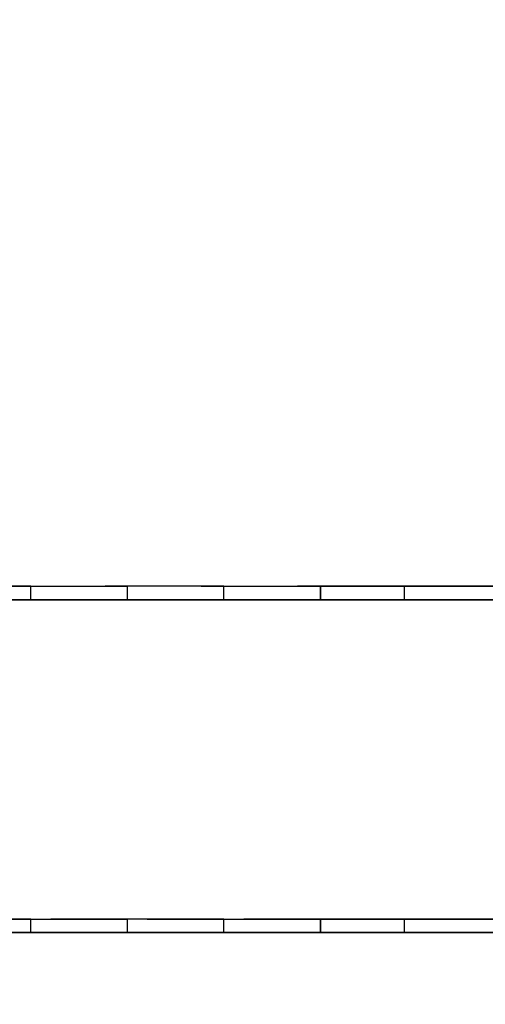
# Model space of a CAD drawing. Units: millimetres. Extents: x -1535 to 13293, y -1922 to 3206.
# Drawn here: x 1166 to 1784, y 10 to 1318 of the extents above; entities that cross this region are included whole.
import ezdxf

# ---------------------------------------------------------------- set-up
doc = ezdxf.new("R2010")
doc.units = ezdxf.units.MM
doc.header["$LTSCALE"] = 0.2
doc.header["$MEASUREMENT"] = 0
doc.header["$PDMODE"] = 1
doc.layers.add('HAGS-Dim Plan', color=7, linetype='Continuous', lineweight=50)
for name, color, linetype in [('HAGS2', 7, 'Continuous'), ('HPL-FB', 26, 'Continuous'), ('HPL-Gray-6502', 8, 'Continuous'), ('ST', 7, 'Continuous')]:
    doc.layers.add(name, color=color, linetype=linetype)
doc.styles.get("Standard").update_dxf_attribs({"font": 'g13f12d.shx', "height": 300})
doc.dimstyles.new('HAGS - Dim Plan', dxfattribs={"dimtxt": 300, "dimasz": 200, "dimexe": 0.18, "dimexo": 0.0625, "dimgap": 150, "dimtad": 0, "dimlfac": 0.001, "dimrnd": 0.05, "dimzin": 1, "dimdsep": 46, "dimtxsty": 'Standard', "dimblk": 'HAGS - Dim Plan arrow', "dimcen": 0.1, "dimse1": 1, "dimse2": 1, "dimclrd": 1, "dimadec": 0, "dimazin": 0, "dimtfac": 1, "dimtofl": 0, "dimtmove": 0, "dimatfit": 3, "dimfxl": 1, "dimtolj": 1, "dimtzin": 0, "dimarcsym": 0})

# ---------------------------------------------------------------- blocks, each defined once
blk = doc.blocks.new('8046409')
at = {"layer": 'HPL-FB'}
for points in [[(513.8931222577719, 547.520145269815, 722.6192360663118), (513.8931222577719, 565.5201452698149, 722.6192360663118), (385.6929747862339, 565.5201452698151, 842.4770750067388), (385.6929747862339, 547.5201452698151, 842.4770750067388)], [(642.0932697293097, 565.5201452698152, 602.7613971258849), (642.0932697293097, 547.5201452698152, 602.7613971258849), (513.8931222577719, 547.520145269815, 722.6192360663118), (513.8931222577719, 565.5201452698149, 722.6192360663118)], [(770.2934172008479, 547.5201452698152, 482.9035581854579), (770.2934172008477, 565.520145269815, 482.9035581854577), (642.0932697293097, 565.5201452698152, 602.7613971258849), (642.0932697293097, 547.5201452698152, 602.7613971258849)], [(898.4935646723857, 565.5201452698152, 363.0457192450307), (898.4935646723857, 547.520145269815, 363.0457192450307), (770.2934172008479, 547.5201452698152, 482.9035581854579), (770.2934172008477, 565.520145269815, 482.9035581854577)], [(898.4935646723857, 547.520145269815, 363.0457192450307), (898.4935646723857, 565.5201452698152, 363.0457192450307), (1009.873606975084, 565.5201452698149, 278.8026297967799), (1009.873606975084, 547.5201452698149, 278.8026297967799)], [(1009.873606975084, 565.5201452698149, 278.8026297967799), (1009.873606975084, 547.5201452698149, 278.8026297967799), (1130.558548861706, 547.5201452698149, 212.1282616930673), (1130.558548861706, 565.5201452698149, 212.1282616930673)], [(513.8931222577719, 105.5201452698148, 722.6192360663119), (513.8931222577719, 123.5201452698148, 722.6192360663119), (385.6929747862339, 123.5201452698151, 842.4770750067389), (385.6929747862339, 105.5201452698151, 842.4770750067389)], [(642.0932697293097, 123.5201452698151, 602.761397125885), (642.0932697293097, 105.5201452698151, 602.761397125885), (513.8931222577719, 105.5201452698148, 722.6192360663119), (513.8931222577719, 123.5201452698148, 722.6192360663119)], [(770.2934172008479, 105.5201452698151, 482.9035581854579), (770.2934172008477, 123.5201452698149, 482.9035581854578), (642.0932697293097, 123.5201452698151, 602.761397125885), (642.0932697293097, 105.5201452698151, 602.761397125885)], [(898.4935646723857, 123.5201452698151, 363.0457192450308), (898.4935646723857, 105.5201452698149, 363.0457192450308), (770.2934172008479, 105.5201452698151, 482.9035581854579), (770.2934172008477, 123.5201452698149, 482.9035581854578)], [(898.4935646723857, 105.5201452698149, 363.0457192450308), (898.4935646723857, 123.5201452698149, 363.0457192450308), (1009.873606975084, 123.5201452698149, 278.8026297967799), (1009.873606975084, 105.5201452698149, 278.8026297967799)], [(1009.873606975084, 123.5201452698149, 278.8026297967799), (1009.873606975084, 105.5201452698149, 278.8026297967799), (1130.558548861706, 105.5201452698149, 212.1282616930673), (1130.558548861706, 123.5201452698149, 212.1282616930673)]]:
    blk.add_3dface(points, dxfattribs=at)
at = {"layer": 'HPL-FB', "invisible_edges": 5}
for points in [[(484.7193249250506, 547.5201452698149, 948.395826784618), (484.7193249250506, 565.5201452698151, 948.395826784618), (612.5608205425822, 565.5201452698152, 828.8733013130213), (612.5608205425822, 547.520145269815, 828.8733013130213)], [(612.5608205425822, 565.5201452698152, 828.8733013130213), (612.5608205425822, 547.520145269815, 828.8733013130213), (740.4023161601133, 547.520145269815, 709.3507758414252), (740.4023161601133, 565.520145269815, 709.3507758414252)], [(740.4023161601133, 547.520145269815, 709.3507758414252), (740.4023161601133, 565.520145269815, 709.3507758414252), (868.2438117776451, 565.520145269815, 589.8282503698284), (868.2438117776451, 547.520145269815, 589.8282503698284)], [(868.2438117776451, 565.520145269815, 589.8282503698284), (868.2438117776451, 547.520145269815, 589.8282503698284), (996.0853073951766, 547.5201452698149, 470.3057248982318), (996.0853073951766, 565.5201452698151, 470.3057248982318)], [(996.0853073951766, 547.5201452698149, 470.3057248982318), (996.0853073951766, 565.5201452698151, 470.3057248982318), (1086.54611163558, 565.5201452698151, 401.2082799750872), (1086.54611163558, 547.5201452698149, 401.2082799750872)], [(1086.54611163558, 565.5201452698151, 401.2082799750872), (1086.54611163558, 547.5201452698149, 401.2082799750872), (1187.345699503494, 547.5201452698149, 345.5457340423602), (1187.345699503494, 565.5201452698149, 345.5457340423602)], [(484.7193249250506, 105.5201452698148, 948.3958267846181), (484.7193249250506, 123.5201452698151, 948.3958267846181), (612.5608205425822, 123.5201452698151, 828.8733013130214), (612.5608205425822, 105.5201452698149, 828.8733013130214)], [(612.5608205425822, 123.5201452698151, 828.8733013130214), (612.5608205425822, 105.5201452698149, 828.8733013130214), (740.4023161601133, 105.5201452698149, 709.3507758414253), (740.4023161601133, 123.5201452698149, 709.3507758414253)], [(740.4023161601133, 105.5201452698149, 709.3507758414253), (740.4023161601133, 123.5201452698149, 709.3507758414253), (868.2438117776451, 123.5201452698149, 589.8282503698284), (868.2438117776451, 105.5201452698149, 589.8282503698284)], [(868.2438117776451, 123.5201452698149, 589.8282503698284), (868.2438117776451, 105.5201452698149, 589.8282503698284), (996.0853073951766, 105.5201452698149, 470.3057248982319), (996.0853073951766, 123.5201452698151, 470.3057248982319)], [(996.0853073951766, 105.5201452698149, 470.3057248982319), (996.0853073951766, 123.5201452698151, 470.3057248982319), (1086.54611163558, 123.5201452698151, 401.2082799750873), (1086.54611163558, 105.5201452698149, 401.2082799750872)], [(1086.54611163558, 123.5201452698151, 401.2082799750873), (1086.54611163558, 105.5201452698149, 401.2082799750872), (1187.345699503494, 105.520145269815, 345.5457340423602), (1187.345699503494, 123.520145269815, 345.5457340423602)]]:
    blk.add_3dface(points, dxfattribs=at)
at = {"layer": 'HPL-Gray-6502', "invisible_edges": 5}
for points in [[(612.5608205425822, 565.520145269815, 828.8733013130213), (513.8931222577719, 565.5201452698149, 722.6192360663118), (385.6929747862339, 565.5201452698149, 842.4770750067389), (484.7193249250506, 565.5201452698149, 948.395826784618)], [(642.0932697293097, 565.520145269815, 602.7613971258849), (740.4023161601133, 565.520145269815, 709.3507758414252), (612.5608205425822, 565.520145269815, 828.8733013130213), (513.8931222577719, 565.5201452698149, 722.6192360663118)], [(868.2438117776451, 565.520145269815, 589.8282503698284), (770.2934172008477, 565.520145269815, 482.9035581854577), (642.0932697293097, 565.520145269815, 602.7613971258849), (740.4023161601133, 565.520145269815, 709.3507758414252)], [(898.4935646723857, 565.520145269815, 363.0457192450307), (996.0853073951766, 565.5201452698149, 470.3057248982318), (868.2438117776451, 565.520145269815, 589.8282503698284), (770.2934172008477, 565.520145269815, 482.9035581854577)], [(1086.54611163558, 565.5201452698149, 401.2082799750872), (1009.873606975084, 565.5201452698149, 278.8026297967799), (898.4935646723857, 565.520145269815, 363.0457192450307), (996.0853073951766, 565.5201452698149, 470.3057248982318)], [(1130.558548861706, 565.5201452698149, 212.1282616930673), (1187.345699503494, 565.5201452698149, 345.5457340423602), (1086.54611163558, 565.5201452698149, 401.2082799750872), (1009.873606975084, 565.5201452698149, 278.8026297967799)], [(612.5608205425822, 547.520145269815, 828.8733013130213), (513.8931222577719, 547.520145269815, 722.6192360663118), (385.6929747862339, 547.5201452698149, 842.4770750067389), (484.7193249250506, 547.5201452698149, 948.395826784618)], [(642.0932697293097, 547.520145269815, 602.7613971258849), (740.4023161601133, 547.520145269815, 709.3507758414252), (612.5608205425822, 547.520145269815, 828.8733013130213), (513.8931222577719, 547.520145269815, 722.6192360663118)], [(868.2438117776451, 547.520145269815, 589.8282503698284), (770.2934172008477, 547.520145269815, 482.9035581854577), (642.0932697293097, 547.520145269815, 602.7613971258849), (740.4023161601133, 547.520145269815, 709.3507758414252)], [(898.4935646723857, 547.520145269815, 363.0457192450307), (996.0853073951766, 547.5201452698149, 470.3057248982318), (868.2438117776451, 547.520145269815, 589.8282503698284), (770.2934172008477, 547.520145269815, 482.9035581854577)], [(1086.54611163558, 547.5201452698149, 401.2082799750872), (1009.873606975084, 547.5201452698149, 278.8026297967799), (898.4935646723857, 547.520145269815, 363.0457192450307), (996.0853073951766, 547.5201452698149, 470.3057248982318)], [(1130.558548861706, 547.5201452698149, 212.1282616930673), (1187.345699503494, 547.5201452698149, 345.5457340423602), (1086.54611163558, 547.5201452698149, 401.2082799750872), (1009.873606975084, 547.5201452698149, 278.8026297967799)], [(612.5608205425822, 123.5201452698149, 828.8733013130214), (513.8931222577719, 123.5201452698148, 722.6192360663119), (385.6929747862339, 123.5201452698148, 842.4770750067389), (484.7193249250506, 123.5201452698148, 948.3958267846181)], [(642.0932697293097, 123.5201452698149, 602.761397125885), (740.4023161601133, 123.5201452698149, 709.3507758414253), (612.5608205425822, 123.5201452698149, 828.8733013130214), (513.8931222577719, 123.5201452698148, 722.6192360663119)], [(868.2438117776451, 123.5201452698149, 589.8282503698284), (770.2934172008477, 123.5201452698149, 482.9035581854578), (642.0932697293097, 123.5201452698149, 602.761397125885), (740.4023161601133, 123.5201452698149, 709.3507758414253)], [(898.4935646723857, 123.5201452698149, 363.0457192450308), (996.0853073951766, 123.5201452698149, 470.3057248982319), (868.2438117776451, 123.5201452698149, 589.8282503698284), (770.2934172008477, 123.5201452698149, 482.9035581854578)], [(1086.54611163558, 123.5201452698149, 401.2082799750872), (1009.873606975084, 123.5201452698149, 278.8026297967799), (898.4935646723857, 123.5201452698149, 363.0457192450308), (996.0853073951766, 123.5201452698149, 470.3057248982319)], [(1130.558548861706, 123.5201452698149, 212.1282616930673), (1187.345699503494, 123.520145269815, 345.5457340423602), (1086.54611163558, 123.5201452698149, 401.2082799750872), (1009.873606975084, 123.5201452698149, 278.8026297967799)], [(612.5608205425822, 105.5201452698149, 828.8733013130214), (513.8931222577719, 105.5201452698148, 722.6192360663119), (385.6929747862339, 105.5201452698148, 842.4770750067389), (484.7193249250506, 105.5201452698148, 948.3958267846181)], [(642.0932697293097, 105.5201452698149, 602.761397125885), (740.4023161601133, 105.5201452698149, 709.3507758414253), (612.5608205425822, 105.5201452698149, 828.8733013130214), (513.8931222577719, 105.5201452698148, 722.6192360663119)], [(868.2438117776451, 105.5201452698149, 589.8282503698284), (770.2934172008477, 105.5201452698149, 482.9035581854578), (642.0932697293097, 105.5201452698149, 602.761397125885), (740.4023161601133, 105.5201452698149, 709.3507758414253)], [(898.4935646723857, 105.5201452698149, 363.0457192450308), (996.0853073951766, 105.5201452698149, 470.3057248982319), (868.2438117776451, 105.5201452698149, 589.8282503698284), (770.2934172008477, 105.5201452698149, 482.9035581854578)], [(1086.54611163558, 105.5201452698149, 401.2082799750872), (1009.873606975084, 105.5201452698149, 278.8026297967799), (898.4935646723857, 105.5201452698149, 363.0457192450308), (996.0853073951766, 105.5201452698149, 470.3057248982319)], [(1130.558548861706, 105.5201452698149, 212.1282616930673), (1187.345699503494, 105.520145269815, 345.5457340423602), (1086.54611163558, 105.5201452698149, 401.2082799750872), (1009.873606975084, 105.5201452698149, 278.8026297967799)]]:
    blk.add_3dface(points, dxfattribs=at)
at = {"layer": 'ST', "color": 7, "invisible_edges": 5}
for points in [[(412.4766350253929, 547.5201452698151, 871.1249233480917), (412.4766350253929, 123.5201452698151, 871.1249233480917), (540.5268916050345, 123.5201452698151, 751.3008240143863), (540.5268916050345, 547.5201452698151, 751.3008240143862)], [(540.5268916050345, 123.5201452698151, 751.3008240143863), (540.5268916050345, 547.5201452698151, 751.3008240143862), (668.5775325044133, 547.5201452698152, 631.47636505027), (668.5775325044133, 123.5201452698151, 631.4763650502701)], [(668.5775325044133, 547.5201452698152, 631.47636505027), (668.5775325044133, 123.5201452698151, 631.4763650502701), (796.6285577252602, 123.5201452698152, 511.6515464541236), (796.6285577252602, 547.5201452698152, 511.6515464541235)], [(796.6285577252602, 123.5201452698152, 511.6515464541236), (796.6285577252602, 547.5201452698152, 511.6515464541235), (922.0466469166192, 547.520145269815, 394.290519784395), (922.0466469166192, 123.5201452698149, 394.290519784395)], [(922.0466469166192, 123.5201452698149, 394.290519784395), (922.0466469166192, 547.520145269815, 394.290519784395), (1028.659972554459, 547.5201452698143, 309.6218368905788), (1028.659972554459, 123.5201452698143, 309.6218368905788)], [(1028.659972554459, 547.5201452698143, 309.6218368905788), (1028.659972554459, 123.5201452698143, 309.6218368905788), (1143.765923891057, 123.5201452698149, 249.8945244204413), (1143.765923891057, 547.5201452698149, 249.8945244204413)]]:
    blk.add_3dface(points, dxfattribs=at)
blk = doc.blocks.new('HAGS - Dim Plan arrow')
at = {"color": 1, "lineweight": 0}
blk.add_lwpolyline([(0, 0, 0, 0.35, 0), (-1, 1.224646799147353e-16, 0.015, 0.015, 0)], format="xyseb", dxfattribs=at)
blk = doc.blocks.new('*D26')
at = {"layer": 'Defpoints', "color": 0, "transparency": 16777216}
for p in [(345.3809850887391, 866.6448631769413), (593.393851740406, -408.9362117332023), (4296.36475465597, -408.9362117332017)]:
    blk.add_point(p, dxfattribs=at)
at = {"layer": 'HAGS-Dim Plan', "color": 1, "lineweight": -2, "transparency": 16777216}
for p, q in [((4296.36475465597, 1066.644863176942), (4296.36475465597, 1266.644863176942)), ((4296.36475465597, -608.9362117332017), (4296.36475465597, -808.9362117332018))]:
    blk.add_line(p, q, dxfattribs=at)
at = {"layer": 'HAGS-Dim Plan', "color": 1, "lineweight": -2, "transparency": 16777216, "xscale": 200, "yscale": 200, "zscale": 200}
for p, rotation in [((4296.36475465597, 866.6448631769418), 270), ((4296.36475465597, -408.9362117332017), 90)]:
    blk.add_blockref('HAGS - Dim Plan arrow', p, dxfattribs=dict(at, rotation=rotation))
at = {"layer": 'HAGS-Dim Plan', "color": 0, "transparency": 16777216, "insert": (4296.364754655969, 325.4781673301441), "char_height": 300, "attachment_point": 5, "rotation": 90}
blk.add_mtext('\\A1;1.30m', dxfattribs=at)
blk = doc.blocks.new('*D27')
at = {"layer": 'Defpoints', "color": 0, "transparency": 16777216}
for p in [(333.5259540765984, 2202.003913739009), (334.8054362299324, -1922.462986936051), (4689.762614318573, -1922.462986936051)]:
    blk.add_point(p, dxfattribs=at)
at = {"layer": 'HAGS-Dim Plan', "color": 1, "lineweight": -2, "transparency": 16777216}
for p, q in [((4689.762614318573, 2002.00391373901), (4689.762614318573, 910.9146643195785)), ((4689.762614318573, -1722.462986936051), (4689.762614318573, -269.9584416927159))]:
    blk.add_line(p, q, dxfattribs=at)
at = {"layer": 'HAGS-Dim Plan', "color": 1, "lineweight": -2, "transparency": 16777216, "xscale": 200, "yscale": 200, "zscale": 200}
for p, rotation in [((4689.762614318573, 2202.003913739009), 90), ((4689.762614318573, -1922.462986936051), 270)]:
    blk.add_blockref('HAGS - Dim Plan arrow', p, dxfattribs=dict(at, rotation=rotation))
at = {"layer": 'HAGS-Dim Plan', "color": 0, "transparency": 16777216, "insert": (4689.762614318573, 320.47811131343), "char_height": 300, "attachment_point": 5, "rotation": 90}
blk.add_mtext('\\A1;4.10m', dxfattribs=at)
blk = doc.blocks.new('*D28')
at = {"layer": 'Defpoints', "color": 0, "transparency": 16777216}
for p in [(2421.351666023129, 2633.483733915374), (2421.351666023129, 565.5201452698145, 106.4679802129051), (-200.3164856489275, 325.482105958443, 2332.636738249094)]:
    blk.add_point(p, dxfattribs=at)
at = {"layer": 'HAGS-Dim Plan', "color": 1, "lineweight": -2, "transparency": 16777216}
for p, q in [((-0.3164856489273404, 2633.483733915374), (458.421091192366, 2633.483733915374)), ((2221.351666023129, 2633.483733915374), (1676.91230744088, 2633.483733915374))]:
    blk.add_line(p, q, dxfattribs=at)
at = {"layer": 'HAGS-Dim Plan', "color": 1, "lineweight": -2, "transparency": 16777216, "xscale": 200, "yscale": 200, "zscale": 200, "rotation": 180}
blk.add_blockref('HAGS - Dim Plan arrow', (-200.3164856489273, 2633.483733915374), dxfattribs=at)
at = {"layer": 'HAGS-Dim Plan', "color": 1, "lineweight": -2, "transparency": 16777216, "xscale": 200, "yscale": 200, "zscale": 200}
blk.add_blockref('HAGS - Dim Plan arrow', (2421.351666023129, 2633.483733915374), dxfattribs=at)
at = {"layer": 'HAGS-Dim Plan', "color": 0, "transparency": 16777216, "insert": (1067.666699316623, 2633.483733915374), "char_height": 300, "attachment_point": 5}
blk.add_mtext('\\A1;2.60m', dxfattribs=at)
blk = doc.blocks.new('*D29')
at = {"layer": 'Defpoints', "color": 0, "transparency": 16777216}
for p in [(3921.351666023129, 3008.705265754542), (-1534.984121200155, 333.5078276894392), (3921.351666023129, 335.5201452698145)]:
    blk.add_point(p, dxfattribs=at)
at = {"layer": 'HAGS-Dim Plan', "color": 1, "lineweight": -2, "transparency": 16777216}
for p, q in [((-1334.984121200155, 3008.705265754542), (452.8676420810527, 3008.705265754542)), ((3721.351666023129, 3008.705265754542), (1693.740748093347, 3008.705265754542))]:
    blk.add_line(p, q, dxfattribs=at)
at = {"layer": 'HAGS-Dim Plan', "color": 1, "lineweight": -2, "transparency": 16777216, "xscale": 200, "yscale": 200, "zscale": 200, "rotation": 180}
blk.add_blockref('HAGS - Dim Plan arrow', (-1534.984121200155, 3008.705265754542), dxfattribs=at)
at = {"layer": 'HAGS-Dim Plan', "color": 1, "lineweight": -2, "transparency": 16777216, "xscale": 200, "yscale": 200, "zscale": 200}
blk.add_blockref('HAGS - Dim Plan arrow', (3921.351666023129, 3008.705265754542), dxfattribs=at)
at = {"layer": 'HAGS-Dim Plan', "color": 0, "transparency": 16777216, "insert": (1073.3041950872, 3008.705265754542), "char_height": 300, "attachment_point": 5}
blk.add_mtext('\\A1;5.45m', dxfattribs=at)

msp = doc.modelspace()

# ---------------------------------------------------------------- block references
at = {"layer": 'HAGS2'}
msp.add_blockref('8046409', (667, 0), dxfattribs=at)

# ---------------------------------------------------------------- dimensions: what is measured, and where the dimension line sits
at = {"layer": 'HAGS-Dim Plan'}
for base, p1, p2, picture, middle in [((3921.351666023129, 3008.705265754542), (-1534.984121200155, 333.5078276894392), (3921.351666023129, 335.5201452698145), '*D29', (1073.3041950872, 3008.705265754542)), ((2421.351666023129, 2633.483733915374), (-200.3164856489275, 325.482105958443, 2332.636738249094), (2421.351666023129, 565.5201452698145, 106.4679802129051), '*D28', (1067.666699316623, 2633.483733915374))]:
    dim = msp.add_linear_dim(base=base, p1=p1, p2=p2, dimstyle='HAGS - Dim Plan', override={"dimpost": 'm'}, dxfattribs=at)
    dim.commit()
    dim.dimension.update_dxf_attribs({"geometry": picture, "text_midpoint": middle, "dimtype": 160})
for base, p1, p2, picture, middle in [((4689.762614318573, -1922.462986936051), (333.5259540765983, 2202.003913739008), (334.8054362299322, -1922.462986936051), '*D27', (4689.762614318573, 320.47811131343)), ((4296.36475465597, -408.9362117332017), (345.380985088739, 866.6448631769408), (593.3938517404058, -408.9362117332021), '*D26', (4296.364754655969, 325.4781673301441))]:
    dim = msp.add_linear_dim(base=base, p1=p1, p2=p2, angle=90, dimstyle='HAGS - Dim Plan', override={"dimpost": 'm'}, dxfattribs=at)
    dim.commit()
    dim.dimension.update_dxf_attribs({"geometry": picture, "text_midpoint": middle, "dimtype": 160})

doc.saveas('drawing.dxf')
